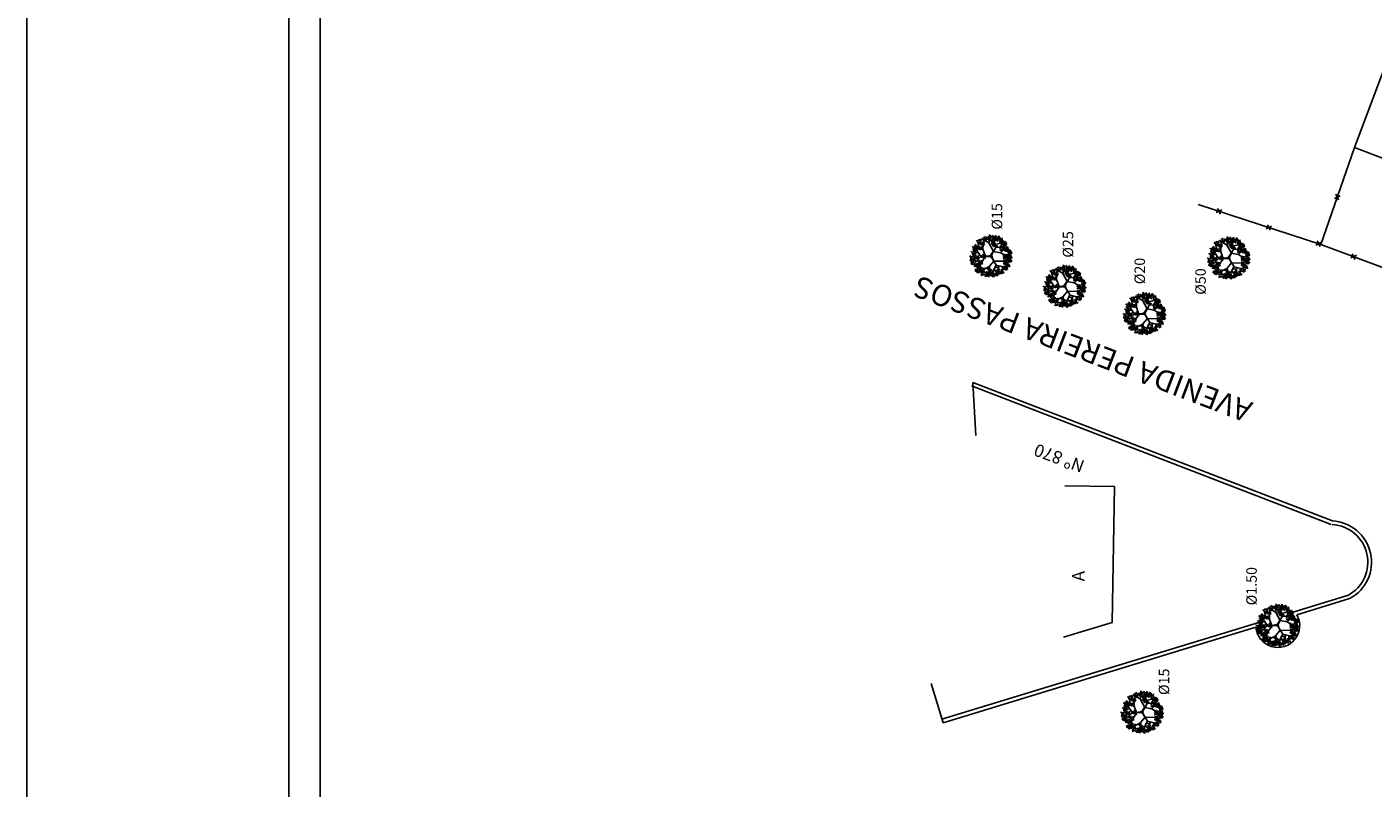
# Model space of a CAD drawing. Units: millimetres. Extents: x 175485 to 176230, y 1668301 to 1669142.
# Drawn here: x 175485 to 175613, y 1668374 to 1668447 of the extents above; entities that cross this region are included whole.
import ezdxf

# ---------------------------------------------------------------- set-up
doc = ezdxf.new("R2010")
doc.units = ezdxf.units.MM
doc.header["$LTSCALE"] = 3
doc.header["$MEASUREMENT"] = 0
doc.layers.get('0').update_dxf_attribs({"linetype": 'CONTINUOUS'})
doc.layers.get('Defpoints').update_dxf_attribs({"linetype": 'CONTINUOUS'})
for name, color, linetype in [('-ARVORE', 96, 'CONTINUOUS'), ('-CERCA', 8, 'CONTINUOUS'), ('-EDIFICAÇÃO', 4, 'CONTINUOUS'), ('-TXT', 7, 'CONTINUOUS'), ('T-DIM', 1, 'CONTINUOUS')]:
    doc.layers.add(name, color=color, linetype=linetype)
doc.styles.get("Standard").update_dxf_attribs({"font": 'txt', "height": 1.5})

# ---------------------------------------------------------------- blocks, each defined once
blk = doc.blocks.new('cerca')
at = {"layer": '-CERCA'}
for p, q in [((-0.21, -0.21), (0.21, 0.21)), ((0.21, -0.21), (-0.21, 0.21))]:
    blk.add_line(p, q, dxfattribs=at)
blk = doc.blocks.new('AR')
at = {"layer": '-ARVORE'}
for p, q in [((-1.46, 1.35), (-1.59, 1.31)), ((-1.59, 1.31), (-1.49, 1.24)), ((-1.49, 1.24), (-1.46, 1.35)), ((-1.49, 1.3), (-1.39, 1.17)), ((-1.35, 1.22), (-1.49, 1.3)), ((-1.46, 1.46), (-1.36, 1.45)), ((-1.44, 1.37), (-1.46, 1.46)), ((-1.36, 1.45), (-1.44, 1.37)), ((-1.36, 1.46), (-1.42, 1.42)), ((-1.42, 1.42), (-1.28, 1.39)), ((-1.37, 1.3), (-1.4, 1.2)), ((-1.38, 1.51), (-1.31, 1.52)), ((-1.3, 1.38), (-1.38, 1.51)), ((-1.29, 1.22), (-1.37, 1.3)), ((-1.28, 1.39), (-1.36, 1.46)), ((-1.33, 1.5), (-1.22, 1.37)), ((-1.23, 1.5), (-1.33, 1.5)), ((-1.31, 1.52), (-1.3, 1.38)), ((-1.22, 1.37), (-1.23, 1.5)), ((-1.14, 1.06), (-1.23, 1.37)), ((-0.96, 1.38), (-1.09, 1.34)), ((-1.09, 1.34), (-0.99, 1.26)), ((-1, 1.33), (-0.89, 1.2)), ((-0.85, 1.24), (-1, 1.33)), ((-0.99, 1.26), (-0.96, 1.38)), ((-0.79, 1.03), (-0.97, 1.66)), ((-0.96, 1.49), (-0.86, 1.47)), ((-0.94, 1.39), (-0.96, 1.49)), ((-0.86, 1.47), (-0.94, 1.39)), ((-0.86, 1.48), (-0.92, 1.45)), ((-0.92, 1.45), (-0.78, 1.42)), ((-0.88, 1.53), (-0.81, 1.55)), ((-0.8, 1.41), (-0.88, 1.53)), ((-0.78, 1.42), (-0.86, 1.48)), ((-0.83, 1.52), (-0.72, 1.39)), ((-0.73, 1.52), (-0.83, 1.52)), ((-0.02, 1), (-0.82, 1.76)), ((-0.81, 1.55), (-0.8, 1.41)), ((-0.79, 1.71), (-0.69, 1.58)), ((-0.64, 1.63), (-0.79, 1.71)), ((-0.76, 1.87), (-0.66, 1.85)), ((-0.74, 1.78), (-0.76, 1.87)), ((-0.68, 1.38), (-0.75, 1.26)), ((-0.75, 1.26), (-0.64, 1.35)), ((-0.66, 1.85), (-0.74, 1.78)), ((-0.72, 1.39), (-0.73, 1.52)), ((-0.66, 1.87), (-0.72, 1.83)), ((-0.72, 1.83), (-0.58, 1.8)), ((-0.66, 1.7), (-0.7, 1.61)), ((-0.7, 1.61), (-0.58, 1.63)), ((-0.69, 1.58), (-0.64, 1.63)), ((-0.68, 1.91), (-0.6, 1.93)), ((-0.6, 1.79), (-0.68, 1.91)), ((-0.64, 1.35), (-0.68, 1.38)), ((-0.58, 1.8), (-0.66, 1.87)), ((-0.58, 1.63), (-0.66, 1.7)), ((-0.63, 1.9), (-0.51, 1.78)), ((-0.53, 1.9), (-0.63, 1.9)), ((-0.6, 1.93), (-0.6, 1.79)), ((-0.48, 1.76), (-0.55, 1.65)), ((-0.55, 1.65), (-0.44, 1.74)), ((-0.51, 1.78), (-0.53, 1.9)), ((-0.35, 1.6), (-0.53, 1.8)), ((-0.41, 1.66), (-0.49, 1.65)), ((-0.49, 1.65), (-0.44, 1.59)), ((-0.44, 1.74), (-0.48, 1.76)), ((-0.45, 1.84), (-0.33, 1.91)), ((-0.43, 1.91), (-0.45, 1.84)), ((-0.45, 1.43), (-0.23, 1.85)), ((-0.44, 1.59), (-0.41, 1.66)), ((-0.36, 2.03), (-0.43, 1.95)), ((-0.43, 1.95), (-0.26, 1.94)), ((-0.33, 1.91), (-0.43, 1.91)), ((-0.41, 1.64), (-0.38, 1.57)), ((-0.3, 1.61), (-0.41, 1.64)), ((-0.38, 1.57), (-0.3, 1.61)), ((-0.26, 1.94), (-0.36, 2.03)), ((-0.21, 1.79), (-0.32, 1.78)), ((-0.32, 1.78), (-0.28, 1.7)), ((-0.19, 1.63), (-0.29, 1.6)), ((-0.29, 1.6), (-0.25, 1.53)), ((-0.28, 1.7), (-0.21, 1.79)), ((-0.16, 1.45), (-0.26, 1.42)), ((-0.26, 1.42), (-0.15, 1.34)), ((-0.25, 1.19), (0.42, 1.81)), ((-0.25, 1.53), (-0.19, 1.63)), ((-0.12, 1.93), (-0.24, 1.89)), ((-0.24, 1.89), (-0.22, 1.79)), ((-0.23, 1.96), (-0.2, 1.82)), ((-0.18, 1.96), (-0.23, 1.96)), ((-0.22, 1.79), (-0.12, 1.93)), ((-0.15, 1.4), (-0.22, 1.28)), ((-0.22, 1.28), (-0.09, 1.29)), ((-0.2, 1.82), (-0.18, 1.96)), ((-0.2, 1.57), (-0.16, 1.63)), ((-0.06, 1.53), (-0.2, 1.57)), ((-0.17, 1.48), (-0.05, 1.55)), ((-0.15, 1.55), (-0.17, 1.48)), ((-0.08, 1.66), (-0.16, 1.59)), ((-0.16, 1.63), (-0.06, 1.53)), ((-0.16, 1.59), (0.01, 1.58)), ((-0.15, 1.34), (-0.16, 1.45)), ((-0.11, 1.93), (-0.15, 1.87)), ((-0.15, 1.87), (-0.08, 1.85)), ((-0.05, 1.55), (-0.15, 1.55)), ((-0.09, 1.29), (-0.15, 1.4)), ((-0.09, 2.01), (-0.11, 1.97)), ((-0.11, 1.97), (0.02, 1.92)), ((-0.08, 1.85), (-0.11, 1.93)), ((0.02, 1.92), (-0.09, 2.01)), ((0.01, 1.58), (-0.08, 1.66)), ((0.12, 1.55), (-0.06, 1.89)), ((-0.04, 1.42), (-0.01, 1.33)), ((0.06, 1.42), (-0.04, 1.42)), ((0.05, 2.04), (-0.02, 2.05)), ((-0.02, 2.05), (0.01, 1.98)), ((-0.01, 1.33), (0.06, 1.42)), ((-0.01, 1), (0.56, 1.37)), ((0.01, 1.98), (0.05, 2.04)), ((0.05, 1.6), (0.08, 1.46)), ((0.1, 1.6), (0.05, 1.6)), ((0.15, 1.73), (0.07, 1.65)), ((0.07, 1.65), (0.14, 1.63)), ((0.08, 1.46), (0.1, 1.6)), ((0.17, 1.57), (0.12, 1.5)), ((0.12, 1.5), (0.2, 1.49)), ((0.14, 1.63), (0.15, 1.73)), ((0.19, 1.83), (0.15, 1.73)), ((0.15, 1.73), (0.24, 1.72)), ((0.2, 1.49), (0.17, 1.57)), ((0.24, 1.72), (0.19, 1.83)), ((0.29, 1.72), (0.24, 1.62)), ((0.24, 1.62), (0.29, 1.57)), ((0.36, 1.24), (0.25, 1.85)), ((0.29, 1.57), (0.29, 1.72)), ((0.32, 1.57), (0.3, 1.47)), ((0.3, 1.47), (0.42, 1.52)), ((0.42, 1.52), (0.32, 1.57)), ((0.49, 1.54), (0.37, 1.55)), ((0.37, 1.55), (0.43, 1.43)), ((0.47, 1.89), (0.4, 1.91)), ((0.4, 1.91), (0.43, 1.84)), ((0.46, 1.74), (0.41, 1.65)), ((0.41, 1.65), (0.5, 1.64)), ((0.48, 1.68), (0.42, 1.52)), ((0.42, 1.52), (0.53, 1.65)), ((0.43, 1.84), (0.47, 1.89)), ((0.43, 1.43), (0.49, 1.54)), ((0.5, 1.64), (0.46, 1.74)), ((0.53, 1.65), (0.48, 1.68)), ((0.57, 1.58), (0.49, 1.5)), ((0.49, 1.5), (0.56, 1.49)), ((0.56, 1.37), (0.65, 1.8)), ((0.56, 1.49), (0.57, 1.58)), ((0.56, 1.35), (1.04, 1.47)), ((0.61, 1.68), (0.57, 1.58)), ((0.57, 1.58), (0.66, 1.58)), ((0.66, 1.58), (0.61, 1.68)), ((0.61, 0.78), (0.88, 1.62)), ((0.78, 1.66), (0.66, 1.63)), ((0.66, 1.63), (0.68, 1.53)), ((0.68, 1.53), (0.78, 1.66)), ((0.76, 1.37), (0.68, 1.3)), ((0.68, 1.3), (0.86, 1.28)), ((0.77, 1.6), (0.72, 1.5)), ((0.72, 1.5), (0.76, 1.45)), ((0.73, 1.51), (0.82, 1.44)), ((0.73, 1.4), (0.73, 1.51)), ((0.82, 1.44), (0.73, 1.4)), ((0.76, 1.45), (0.77, 1.6)), ((0.86, 1.28), (0.76, 1.37)), ((0.8, 1.75), (0.78, 1.7)), ((0.78, 1.7), (0.91, 1.65)), ((0.91, 1.65), (0.8, 1.75)), ((0.96, 1.42), (0.84, 1.43)), ((0.84, 1.43), (0.9, 1.31)), ((0.95, 1.77), (0.87, 1.79)), ((0.87, 1.79), (0.9, 1.72)), ((0.94, 1.62), (0.88, 1.53)), ((0.88, 1.53), (0.98, 1.52)), ((0.94, 1.31), (0.89, 1.3)), ((0.89, 1.3), (0.92, 1.16)), ((0.9, 1.72), (0.95, 1.77)), ((0.9, 1.31), (0.96, 1.42)), ((0.92, 1.16), (0.94, 1.31)), ((0.98, 1.52), (0.94, 1.62)), ((0.96, 1.62), (1.01, 1.61)), ((1, 1.42), (0.96, 1.62)), ((1.01, 1.61), (1, 1.42)), ((1.08, 1.56), (1.05, 1.46)), ((1.05, 1.46), (1.13, 1.46)), ((1.13, 1.46), (1.08, 1.56)), ((1.38, 1.36), (1.36, 1.32)), ((1.36, 1.32), (1.49, 1.27)), ((1.49, 1.27), (1.38, 1.36)), ((1.52, 1.39), (1.45, 1.4)), ((1.45, 1.4), (1.47, 1.33)), ((1.47, 1.33), (1.52, 1.39)), ((-1.82, 0.34), (-1.95, 0.3)), ((-1.95, 0.3), (-1.92, 0.2)), ((-1.88, 0.6), (-1.93, 0.53)), ((-1.93, 0.53), (-1.85, 0.53)), ((-1.79, 0.52), (-1.92, 0.45)), ((-1.92, 0.45), (-1.88, 0.42)), ((-1.92, 0.2), (-1.82, 0.34)), ((-1.85, 0.53), (-1.88, 0.6)), ((-1.88, 0.42), (-1.79, 0.52)), ((-1.83, 0.27), (-1.88, 0.17)), ((-1.88, 0.17), (-1.84, 0.12)), ((-1.85, 0.4), (-1.86, 0.27)), ((-1.86, 0.27), (-1.76, 0.25)), ((-1.76, 0.25), (-1.85, 0.4)), ((-1.84, 0.12), (-1.83, 0.27)), ((-1.79, 1), (-1.83, 0.93)), ((-1.83, 0.93), (-1.76, 0.93)), ((-1.7, 0.92), (-1.83, 0.85)), ((-1.83, 0.85), (-1.79, 0.82)), ((-1.8, 0.12), (-1.83, 0.02)), ((-1.83, 0.02), (-1.71, 0.07)), ((-1.8, 0.42), (-1.82, 0.37)), ((-1.82, 0.37), (-1.69, 0.32)), ((-0.95, 0.19), (-1.81, -0.01)), ((-1.69, 0.32), (-1.8, 0.42)), ((-1.71, 0.07), (-1.8, 0.12)), ((-1.76, 0.93), (-1.79, 1)), ((-1.79, 0.82), (-1.7, 0.92)), ((-1.66, 0.3), (-1.79, 0.36)), ((-1.79, 0.36), (-1.73, 0.28)), ((-1.76, 0.8), (-1.77, 0.67)), ((-1.77, 0.67), (-1.67, 0.65)), ((-1.67, 0.65), (-1.76, 0.8)), ((-1.41, -0.15), (-1.76, 0.21)), ((-1.64, 0.09), (-1.76, 0.1)), ((-1.76, 0.1), (-1.7, -0.02)), ((-1.64, 0.52), (-1.75, 0.53)), ((-1.75, 0.53), (-1.69, 0.44)), ((-1.65, 0.44), (-1.73, 0.46)), ((-1.73, 0.46), (-1.7, 0.39)), ((-1.73, 0.28), (-1.66, 0.3)), ((-1.66, 0.3), (-1.72, 0.2)), ((-1.72, 0.2), (-1.62, 0.19)), ((-1.7, 0.39), (-1.65, 0.44)), ((-1.7, -0.02), (-1.64, 0.09)), ((-1.69, 0.44), (-1.64, 0.52)), ((-1.55, 0.92), (-1.66, 0.93)), ((-1.66, 0.93), (-1.6, 0.84)), ((-1.35, 0.11), (-1.66, 0.47)), ((-1.62, 0.19), (-1.66, 0.3)), ((-1.64, 0.29), (-1.59, 0.28)), ((-1.6, 0.09), (-1.64, 0.29)), ((-1.55, 0.47), (-1.61, 0.36)), ((-1.61, 0.36), (-1.48, 0.38)), ((-1.6, 0.84), (-1.55, 0.92)), ((-1.29, 0.75), (-1.6, 0.65)), ((-1.59, 0.28), (-1.6, 0.09)), ((-1.53, 1.25), (-1.56, 1.18)), ((-1.56, 1.18), (-1.46, 1.15)), ((-1.47, 0.8), (-1.56, 0.73)), ((-1.56, 0.73), (-1.47, 0.67)), ((-1.48, 0.51), (-1.56, 0.56)), ((-1.56, 0.56), (-1.52, 0.45)), ((-0.82, 1.05), (-1.55, 1.06)), ((-1.48, 0.38), (-1.55, 0.47)), ((-1.52, 0.23), (-1.55, 0.13)), ((-1.55, 0.13), (-1.47, 0.13)), ((-1.46, 1.15), (-1.53, 1.25)), ((-1.52, 0.45), (-1.48, 0.51)), ((-1.47, 0.13), (-1.52, 0.23)), ((-1.5, 1.2), (-1.3, 1.2)), ((-1.31, 1.15), (-1.5, 1.2)), ((-1.45, 0.33), (-1.49, 0.27)), ((-1.49, 0.27), (-1.42, 0.27)), ((-1.39, 0.91), (-1.47, 0.96)), ((-1.47, 0.96), (-1.43, 0.85)), ((-1.47, 0.67), (-1.47, 0.8)), ((-1.42, 0.27), (-1.45, 0.33)), ((-0.98, 0.2), (-1.44, 1.09)), ((-1.43, 0.93), (-1.34, 0.99)), ((-1.35, 0.87), (-1.43, 0.93)), ((-1.43, 0.85), (-1.39, 0.91)), ((-1.35, 0.85), (-1.42, 0.73)), ((-1.42, 0.73), (-1.29, 0.74)), ((-1.4, 1.2), (-1.29, 1.22)), ((-1.4, 1.01), (-1.35, 1.08)), ((-1.25, 0.98), (-1.4, 1.01)), ((-1.39, 1.17), (-1.35, 1.22)), ((-1.37, 0.93), (-1.25, 1)), ((-1.35, 0.99), (-1.37, 0.93)), ((-1.36, -0.03), (-1.34, 0.1)), ((-1.23, 0.04), (-1.36, 0.1)), ((-1.36, 0.1), (-1.29, 0.02)), ((-1.28, 1.11), (-1.35, 1.04)), ((-1.35, 1.08), (-1.25, 0.98)), ((-1.35, 1.04), (-1.18, 1.03)), ((-1.25, 1), (-1.35, 0.99)), ((-1.34, 0.99), (-1.35, 0.87)), ((-1.29, 0.74), (-1.35, 0.85)), ((-1.34, 0.1), (-1.28, -0.03)), ((-1.33, 0.72), (-1.3, 0.66)), ((-1.21, 0.7), (-1.33, 0.72)), ((-1.21, 0.26), (-1.32, 0.27)), ((-1.32, 0.27), (-1.26, 0.18)), ((-1.3, 1.2), (-1.31, 1.15)), ((-1.3, 0.66), (-1.21, 0.7)), ((-1.29, 0.02), (-1.23, 0.04)), ((-1.18, 1.03), (-1.28, 1.11)), ((-1.27, 0.71), (-1.13, 0.85)), ((-1.1, 0.8), (-1.27, 0.71)), ((-1.26, 0.18), (-1.21, 0.26)), ((-1.11, 0.71), (-1.21, 0.69)), ((-1.21, 0.69), (-1.17, 0.62)), ((-1.09, 0.38), (-1.21, 0.38)), ((-1.21, 0.38), (-1.12, 0.3)), ((-1.11, 1.26), (-1.19, 1.24)), ((-1.19, 1.24), (-1.14, 1.18)), ((-1.17, 0.62), (-1.11, 0.71)), ((-1.1, 1.05), (-1.15, 1.04)), ((-1.15, 1.04), (-1.12, 0.91)), ((-1.14, 1.18), (-1.11, 1.26)), ((-1.13, 0.85), (-1.1, 0.8)), ((-1.05, 0.25), (-1.13, 0.3)), ((-1.13, 0.3), (-1.09, 0.19)), ((-1.12, 0.91), (-1.1, 1.05)), ((-1.12, 0.3), (-1.09, 0.38)), ((-1.09, 0.19), (-1.05, 0.25)), ((-1.03, 1.01), (-1.07, 0.95)), ((-1.07, 0.95), (-1, 0.94)), ((-1, 0.94), (-1.03, 1.01)), ((-0.97, 1.17), (-0.99, 1.09)), ((-0.99, 1.09), (-0.88, 1.11)), ((-0.88, 1.11), (-0.97, 1.17)), ((-0.45, -0.24), (-0.95, 0.18)), ((-0.89, 1.2), (-0.85, 1.24)), ((-0.02, 0.57), (-0.82, 1.06)), ((-0.75, 1.2), (-0.8, 1.13)), ((-0.8, 1.13), (-0.72, 1.13)), ((-0.66, 1.12), (-0.79, 1.05)), ((-0.79, 1.05), (-0.75, 1.02)), ((-0.72, 1.13), (-0.75, 1.2)), ((-0.75, 1.02), (-0.66, 1.12)), ((-0.72, 1), (-0.73, 0.87)), ((-0.73, 0.87), (-0.63, 0.85)), ((-0.63, 0.85), (-0.72, 1)), ((-0.62, 1.28), (-0.69, 1.26)), ((-0.69, 1.26), (-0.64, 1.2)), ((-0.53, 0.9), (-0.66, 0.96)), ((-0.66, 0.96), (-0.6, 0.88)), ((-0.64, 1.2), (-0.62, 1.28)), ((-0.51, 1.12), (-0.62, 1.13)), ((-0.62, 1.13), (-0.56, 1.04)), ((-0.61, 1.15), (-0.58, 1.19)), ((-0.41, 1.11), (-0.61, 1.15)), ((-0.6, 0.88), (-0.53, 0.9)), ((-0.58, 1.19), (-0.41, 1.11)), ((-0.56, 1.04), (-0.51, 1.12)), ((-0.43, 1), (-0.52, 0.93)), ((-0.52, 0.93), (-0.43, 0.87)), ((-0.39, 1.24), (-0.51, 1.24)), ((-0.51, 1.24), (-0.42, 1.17)), ((-0.35, 1.12), (-0.43, 1.16)), ((-0.43, 1.16), (-0.39, 1.06)), ((-0.43, 0.87), (-0.43, 1)), ((-0.42, 1.17), (-0.39, 1.24)), ((-0.39, 1.06), (-0.35, 1.12)), ((-0.2, 0.62), (-0.16, 0.55)), ((-0.13, 0.62), (-0.2, 0.62)), ((-0.16, 0.55), (-0.13, 0.62)), ((-0.13, 1.27), (-0.1, 1.21)), ((-0.02, 1.25), (-0.13, 1.27)), ((-0.07, 0.96), (-0.12, 0.85)), ((-0.12, 0.85), (-0.02, 0.89)), ((-0.12, 0.77), (0.04, 0.88)), ((-0.09, 0.72), (-0.12, 0.77)), ((-0.1, 1.21), (-0.02, 1.25)), ((0.04, 0.88), (-0.09, 0.72)), ((-0.02, 0.8), (-0.08, 0.7)), ((-0.08, 0.7), (0.03, 0.72)), ((-0.02, 0.89), (-0.07, 0.96)), ((-0.01, 0.12), (-0.07, 0)), ((0.09, 1.27), (-0.02, 1.24)), ((-0.02, 1.24), (0.03, 1.17)), ((-0.01, 0.11), (-0.02, 1)), ((0.06, 0.94), (-0.02, 0.89)), ((-0.02, 0.89), (0.1, 0.88)), ((0.03, 0.72), (-0.02, 0.8)), ((-0.01, 0.56), (0.61, 0.78)), ((0.05, 0.22), (0.01, 0.58)), ((0.03, 1.17), (0.09, 1.27)), ((0.09, 0.07), (0.05, 0.21)), ((0.1, 0.88), (0.06, 0.94)), ((0.07, 0), (0.86, -0.43)), ((0.48, -0.19), (0.09, 0.07)), ((0.12, 0.81), (0.14, 0.7)), ((0.24, 0.75), (0.12, 0.81)), ((0.14, 0.7), (0.24, 0.75)), ((0.48, -0.22), (1.3, 0.23)), ((0.69, 1.11), (0.62, 0.99)), ((0.62, 0.99), (0.75, 1)), ((0.64, 0.8), (1.65, 0.75)), ((0.67, 1.18), (0.79, 1.26)), ((0.69, 1.25), (0.67, 1.18)), ((0.79, 1.26), (0.69, 1.25)), ((0.75, 1), (0.69, 1.11)), ((0.71, 0.98), (0.74, 0.91)), ((0.82, 0.95), (0.71, 0.98)), ((0.74, 1.16), (1.22, 1.25)), ((0.74, 0.91), (0.82, 0.95)), ((0.8, 1.13), (0.83, 1.04)), ((0.9, 1.13), (0.8, 1.13)), ((0.93, 0.97), (0.82, 0.95)), ((0.82, 0.95), (0.87, 0.87)), ((0.83, 1.04), (0.9, 1.13)), ((0.87, 0.87), (0.93, 0.97)), ((1.01, 1.27), (0.96, 1.21)), ((0.96, 1.21), (1.04, 1.2)), ((1.04, 1.2), (1.01, 1.27)), ((1.08, 0.9), (1.03, 0.81)), ((1.03, 0.81), (1.08, 0.76)), ((1.08, 0.76), (1.08, 0.9)), ((1.11, 0.76), (1.09, 0.65)), ((1.09, 0.65), (1.21, 0.7)), ((1.12, 1.05), (1.1, 1)), ((1.1, 1), (1.23, 0.96)), ((1.21, 0.7), (1.11, 0.76)), ((1.23, 0.96), (1.12, 1.05)), ((1.21, 0.02), (1.17, -0.05)), ((1.26, 1.07), (1.19, 1.09)), ((1.19, 1.09), (1.21, 1.02)), ((1.25, 0.93), (1.2, 0.83)), ((1.2, 0.83), (1.29, 0.82)), ((1.21, 1.02), (1.26, 1.07)), ((1.24, -0.05), (1.21, 0.02)), ((1.22, 1.16), (1.36, 1.2)), ((1.25, 1.09), (1.22, 1.16)), ((1.35, 1.28), (1.23, 1.24)), ((1.23, 1.24), (1.25, 1.14)), ((1.25, 1.14), (1.35, 1.28)), ((1.36, 1.2), (1.25, 1.09)), ((1.29, 0.82), (1.25, 0.93)), ((1.27, 0.79), (1.34, 1.11)), ((1.36, 0.76), (1.27, 0.68)), ((1.27, 0.68), (1.35, 0.67)), ((1.27, 0.22), (1.9, 0.06)), ((1.34, 1.21), (1.29, 1.12)), ((1.29, 1.12), (1.34, 1.07)), ((1.29, 0.23), (1.67, 0.86)), ((1.34, 1.07), (1.34, 1.21)), ((1.35, 0.67), (1.36, 0.76)), ((1.36, -0.04), (1.38, 0.01)), ((1.38, 0.01), (1.55, -0.08)), ((1.54, 1.04), (1.42, 1.05)), ((1.42, 1.05), (1.48, 0.93)), ((1.48, 0.61), (1.46, 0.55)), ((1.46, 0.55), (1.55, 0.52)), ((1.57, 0.06), (1.46, 0.06)), ((1.46, 0.06), (1.54, -0.01)), ((1.47, 0.5), (1.79, 0.43)), ((1.48, 0.93), (1.54, 1.04)), ((1.55, 0.52), (1.48, 0.61)), ((1.52, 0.67), (1.63, 0.54)), ((1.67, 0.58), (1.52, 0.67)), ((1.53, 1.23), (1.59, 1.23)), ((1.57, 1.04), (1.53, 1.23)), ((1.62, 1.08), (1.53, 1)), ((1.53, 1), (1.6, 0.98)), ((1.54, -0.01), (1.57, 0.06)), ((1.55, 0.83), (1.65, 0.81)), ((1.57, 0.73), (1.55, 0.83)), ((1.59, 1.23), (1.57, 1.04)), ((1.65, 0.81), (1.57, 0.73)), ((1.69, 0.32), (1.57, 0.28)), ((1.57, 0.28), (1.59, 0.18)), ((1.59, 0.18), (1.69, 0.32)), ((1.6, 0.98), (1.62, 1.08)), ((1.65, 0.66), (1.61, 0.57)), ((1.61, 0.57), (1.73, 0.59)), ((1.63, 0.87), (1.71, 0.89)), ((1.71, 0.75), (1.63, 0.87)), ((1.63, 0.54), (1.67, 0.58)), ((1.68, 0.25), (1.63, 0.16)), ((1.63, 0.16), (1.68, 0.11)), ((1.73, 0.59), (1.65, 0.66)), ((1.68, 0.11), (1.68, 0.25)), ((1.71, 0.11), (1.69, 0)), ((1.69, 0), (1.81, 0.06)), ((1.72, 0.4), (1.7, 0.36)), ((1.7, 0.36), (1.83, 0.31)), ((1.71, 0.89), (1.71, 0.75)), ((1.81, 0.06), (1.71, 0.11)), ((1.83, 0.31), (1.72, 0.4)), ((1.83, 0.72), (1.76, 0.6)), ((1.76, 0.6), (1.87, 0.7)), ((1.88, 0.08), (1.76, 0.09)), ((1.76, 0.09), (1.82, -0.03)), ((1.86, 0.43), (1.79, 0.44)), ((1.79, 0.44), (1.81, 0.37)), ((1.85, 0.28), (1.79, 0.19)), ((1.79, 0.19), (1.89, 0.17)), ((1.81, 0.37), (1.86, 0.43)), ((1.9, 0.62), (1.82, 0.61)), ((1.82, 0.61), (1.87, 0.55)), ((1.82, -0.03), (1.88, 0.08)), ((1.87, 0.7), (1.83, 0.72)), ((1.89, 0.17), (1.85, 0.28)), ((1.87, 0.55), (1.9, 0.62)), ((1.95, 0.12), (1.87, 0.04)), ((1.87, 0.04), (1.94, 0.02)), ((1.94, 0.02), (1.95, 0.12)), ((2, 0.22), (1.96, 0.12)), ((1.96, 0.12), (2.05, 0.11)), ((2.05, 0.11), (2, 0.22)), ((-1.89, -0.16), (-1.99, -0.2)), ((-1.99, -0.2), (-1.88, -0.27)), ((-1.91, -0.14), (-1.78, -0.06)), ((-1.89, -0.07), (-1.91, -0.14)), ((-1.78, -0.06), (-1.89, -0.07)), ((-1.88, -0.27), (-1.89, -0.16)), ((-1.86, -0.34), (-1.84, -0.41)), ((-1.75, -0.36), (-1.86, -0.34)), ((-1.74, -0.45), (-1.86, -0.49)), ((-1.86, -0.49), (-1.84, -0.59)), ((-1.44, -0.15), (-1.85, -0.3)), ((-1.84, -0.41), (-1.75, -0.36)), ((-1.84, -0.59), (-1.74, -0.45)), ((-1.81, -0.35), (-1.66, -0.21)), ((-1.64, -0.26), (-1.81, -0.35)), ((-1.75, -0.52), (-1.8, -0.62)), ((-1.8, -0.62), (-1.75, -0.67)), ((-1.78, -0.19), (-1.74, -0.28)), ((-1.67, -0.19), (-1.78, -0.19)), ((-1.64, -0.35), (-1.75, -0.37)), ((-1.75, -0.37), (-1.71, -0.44)), ((-1.75, -0.67), (-1.75, -0.52)), ((-1.74, -0.28), (-1.67, -0.19)), ((-0.88, -0.77), (-1.74, -0.49)), ((-1.72, -0.67), (-1.74, -0.77)), ((-1.74, -0.77), (-1.62, -0.72)), ((-1.71, -0.37), (-1.73, -0.42)), ((-1.73, -0.42), (-1.6, -0.47)), ((-1.62, -0.72), (-1.72, -0.67)), ((-1.71, -0.44), (-1.64, -0.35)), ((-1.6, -0.47), (-1.71, -0.37)), ((-1.22, -0.26), (-1.7, -0.67)), ((-1.55, -0.91), (-1.69, -0.95)), ((-1.69, -0.95), (-1.59, -1.03)), ((-1.64, -0.01), (-1.68, -0.02)), ((-1.68, -0.02), (-1.66, -0.16)), ((-1.66, -0.16), (-1.64, -0.01)), ((-1.66, -0.21), (-1.64, -0.26)), ((-1.58, -0.5), (-1.63, -0.59)), ((-1.63, -0.59), (-1.54, -0.6)), ((-1.56, -0.55), (-1.62, -0.72)), ((-1.62, -0.72), (-1.51, -0.58)), ((-1.62, -0.83), (-1.59, -0.96)), ((-1.52, -0.87), (-1.62, -0.83)), ((-1.57, -0.05), (-1.61, -0.11)), ((-1.61, -0.11), (-1.54, -0.12)), ((-1.59, -0.96), (-1.52, -0.87)), ((-1.59, -1.03), (-1.55, -0.91)), ((-1.59, -0.96), (-1.48, -1.09)), ((-1.44, -1.05), (-1.59, -0.96)), ((-1.59, -1.07), (-1.39, -1.06)), ((-1.41, -1.12), (-1.59, -1.07)), ((-1.57, -1.12), (-1.59, -1.2)), ((-1.59, -1.2), (-1.47, -1.18)), ((-1.54, -0.6), (-1.58, -0.5)), ((-1.37, -0.63), (-1.58, -0.96)), ((-1.54, -0.12), (-1.57, -0.05)), ((-1.47, -1.18), (-1.57, -1.12)), ((-1.51, -0.58), (-1.56, -0.55)), ((-1.47, -0.66), (-1.56, -0.74)), ((-1.56, -0.74), (-1.48, -0.75)), ((-1.56, -0.8), (-1.46, -0.82)), ((-1.54, -0.9), (-1.56, -0.8)), ((-1.46, -0.82), (-1.54, -0.9)), ((-1.46, -0.97), (-1.5, -1.06)), ((-1.5, -1.06), (-1.38, -1.04)), ((-1.48, -0.75), (-1.47, -0.66)), ((-1.48, -0.76), (-1.4, -0.74)), ((-1.4, -0.88), (-1.48, -0.76)), ((-1.48, -1.09), (-1.44, -1.05)), ((-1.38, -1.04), (-1.46, -0.97)), ((-0.98, -1.06), (-1.45, -1.07)), ((-0.83, -0.47), (-1.44, -0.15)), ((-1.37, -0.38), (-1.41, -0.44)), ((-1.41, -0.44), (-1.33, -0.44)), ((-1.39, -1.06), (-1.41, -1.12)), ((-1.27, -0.46), (-1.4, -0.52)), ((-1.4, -0.52), (-1.37, -0.56)), ((-1.4, -0.74), (-1.4, -0.88)), ((-1.33, -0.44), (-1.37, -0.38)), ((-1.37, -0.56), (-1.27, -0.46)), ((-1.28, -0.03), (-1.36, -0.03)), ((-1.28, -0.91), (-1.35, -1.03)), ((-1.35, -1.03), (-1.24, -0.94)), ((-1.28, -0.74), (-1.25, -0.61)), ((-1.15, -0.67), (-1.28, -0.61)), ((-1.28, -0.61), (-1.21, -0.7)), ((-1.2, -0.74), (-1.28, -0.74)), ((-1.24, -0.94), (-1.28, -0.91)), ((-1.18, -1.06), (-1.26, -1.31)), ((-1.25, -0.61), (-1.2, -0.74)), ((-1.24, -1.14), (-1.13, -1.16)), ((-1.22, -1.23), (-1.24, -1.14)), ((-1.13, -1.16), (-1.22, -1.23)), ((-1.21, -0.7), (-1.15, -0.67)), ((-1.16, -1.09), (-1.08, -1.08)), ((-1.08, -1.22), (-1.16, -1.09)), ((-1.05, -0.57), (-1.13, -0.64)), ((-1.13, -0.64), (-1.05, -0.71)), ((-1.01, -0.33), (-1.12, -0.33)), ((-1.12, -0.33), (-1.04, -0.41)), ((-0.83, -0.48), (-1.08, -1.54)), ((-1.08, -1.08), (-1.08, -1.22)), ((-0.96, -0.46), (-1.05, -0.41)), ((-1.05, -0.41), (-1, -0.52)), ((-1.05, -0.71), (-1.05, -0.57)), ((-1.04, -0.41), (-1.01, -0.33)), ((-0.95, -1.24), (-1.03, -1.36)), ((-1.03, -1.36), (-0.91, -1.27)), ((-1, -0.52), (-0.96, -0.46)), ((-0.91, -1.27), (-0.95, -1.24)), ((-0.47, -1.16), (-0.92, -1.63)), ((-0.06, -0.01), (-0.83, -0.48)), ((-0.77, -1.27), (-0.68, -1.21)), ((-0.69, -1.32), (-0.77, -1.27)), ((-0.71, -1.27), (-0.59, -1.19)), ((-0.69, -1.2), (-0.71, -1.27)), ((-0.59, -1.19), (-0.69, -1.2)), ((-0.68, -1.21), (-0.69, -1.32)), ((-0.44, -1.14), (-0.49, -1.15)), ((-0.49, -1.15), (-0.46, -1.29)), ((-0.45, -0.26), (-0.47, -1.19)), ((-0.47, -1.19), (-0.11, -1.83)), ((-0.46, -1.29), (-0.44, -1.14)), ((-0.44, -0.24), (-0.18, -0.11)), ((-0.37, -1.18), (-0.42, -1.24)), ((-0.42, -1.24), (-0.34, -1.25)), ((-0.34, -1.25), (-0.37, -1.18)), ((-0.18, -1.15), (-0.23, -1.21)), ((-0.23, -1.21), (-0.15, -1.21)), ((-0.09, -1.23), (-0.22, -1.29)), ((0.35, -0.9), (-0.2, -1.75)), ((-0.18, -0.11), (0.06, -0.04)), ((-0.15, -1.21), (-0.18, -1.15)), ((-0.18, -1.33), (-0.09, -1.23)), ((0.06, -1.22), (-0.05, -1.22)), ((-0.05, -1.22), (0.01, -1.3)), ((-0.04, -1.2), (-0.01, -1.15)), ((0.16, -1.24), (-0.04, -1.2)), ((-0.01, -1.15), (0.16, -1.24)), ((0.01, -1.3), (0.06, -1.22)), ((0.06, -0.04), (0.16, -0.02)), ((0.22, -1.23), (0.14, -1.18)), ((0.14, -1.18), (0.18, -1.29)), ((0.18, -1.29), (0.22, -1.23)), ((0.47, -0.22), (0.35, -0.87)), ((0.35, -0.87), (0.94, -1.52)), ((0.61, -1.18), (0.45, -1.63)), ((0.58, -0.81), (0.53, -0.88)), ((0.53, -0.88), (0.61, -0.88)), ((0.67, -0.89), (0.54, -0.95)), ((0.54, -0.95), (0.58, -0.99)), ((0.61, -0.88), (0.58, -0.81)), ((0.58, -0.99), (0.67, -0.89)), ((0.61, -1.01), (0.6, -1.14)), ((0.6, -1.14), (0.7, -1.16)), ((0.7, -1.16), (0.61, -1.01)), ((0.67, -1.18), (0.69, -1.04)), ((0.8, -1.1), (0.67, -1.05)), ((0.67, -1.05), (0.73, -1.13)), ((0.74, -1.18), (0.67, -1.18)), ((0.69, -1.04), (0.74, -1.18)), ((0.72, -0.86), (0.75, -0.81)), ((0.92, -0.9), (0.72, -0.86)), ((0.73, -1.13), (0.8, -1.1)), ((0.87, -1.11), (0.73, -1.58)), ((0.75, -0.81), (0.92, -0.9)), ((0.91, -1.25), (0.79, -1.25)), ((0.79, -1.25), (0.87, -1.33)), ((0.9, -1.01), (0.81, -1.08)), ((0.81, -1.08), (0.9, -1.14)), ((0.85, -0.44), (0.88, -1.13)), ((0.91, -0.93), (0.85, -1.04)), ((0.85, -1.04), (0.98, -1.03)), ((0.86, -0.43), (1.91, -0.12)), ((0.87, -0.88), (1.46, -1.09)), ((0.87, -1.33), (0.91, -1.25)), ((0.88, -1.13), (1.22, -1.41)), ((0.98, -0.89), (0.9, -0.85)), ((0.9, -0.85), (0.94, -0.95)), ((0.9, -1.14), (0.9, -1.01)), ((0.91, -0.45), (1.11, -0.45)), ((1.1, -0.5), (0.91, -0.45)), ((0.98, -1.03), (0.91, -0.93)), ((0.92, -0.35), (1.02, -0.48)), ((1.06, -0.44), (0.92, -0.35)), ((0.94, -0.51), (0.92, -0.59)), ((0.92, -0.59), (1.04, -0.57)), ((1.04, -0.57), (0.94, -0.51)), ((0.94, -0.95), (0.98, -0.89)), ((1.06, -1.15), (0.94, -1.19)), ((0.94, -1.19), (0.96, -1.29)), ((0.95, -0.19), (1.05, -0.21)), ((0.97, -0.29), (0.95, -0.19)), ((0.96, -1.29), (1.06, -1.15)), ((1.05, -0.21), (0.97, -0.29)), ((1.05, -0.19), (0.99, -0.23)), ((0.99, -0.23), (1.13, -0.26)), ((1.05, -1.22), (1, -1.31)), ((1.02, -0.48), (1.06, -0.44)), ((1.03, -0.15), (1.11, -0.13)), ((1.11, -0.27), (1.03, -0.15)), ((1.13, -0.26), (1.05, -0.19)), ((1.05, -1.36), (1.05, -1.22)), ((1.09, -1.07), (1.07, -1.11)), ((1.07, -1.11), (1.2, -1.16)), ((1.08, -0.16), (1.2, -0.28)), ((1.18, -0.16), (1.08, -0.16)), ((1.2, -1.16), (1.09, -1.07)), ((1.11, -0.45), (1.1, -0.5)), ((1.11, -0.13), (1.11, -0.27)), ((1.14, -0.33), (1.33, -1.22)), ((1.23, -0.3), (1.16, -0.42)), ((1.16, -0.42), (1.27, -0.32)), ((1.24, -1.04), (1.16, -1.03)), ((1.16, -1.03), (1.19, -1.1)), ((1.17, -0.05), (1.24, -0.05)), ((1.22, -1.19), (1.17, -1.28)), ((1.17, -1.28), (1.26, -1.3)), ((1.31, -0.06), (1.18, -0.13)), ((1.18, -0.13), (1.21, -0.16)), ((1.2, -0.28), (1.18, -0.16)), ((1.19, -1.1), (1.24, -1.04)), ((1.21, -0.16), (1.31, -0.06)), ((1.26, -1.3), (1.22, -1.19)), ((1.24, -0.18), (1.23, -0.31)), ((1.27, -0.32), (1.23, -0.3)), ((1.23, -0.31), (1.33, -0.33)), ((1.33, -0.33), (1.24, -0.18)), ((1.24, -1.2), (1.3, -1.2)), ((1.28, -1.39), (1.24, -1.2)), ((1.26, -0.83), (1.65, -0.84)), ((1.3, -1.2), (1.28, -1.39)), ((1.43, -0.28), (1.3, -0.22)), ((1.3, -0.22), (1.37, -0.3)), ((1.32, -1.01), (1.3, -1.08)), ((1.3, -1.08), (1.39, -1.11)), ((1.39, -1.11), (1.32, -1.01)), ((1.33, -0.82), (1.36, -0.95)), ((1.43, -0.87), (1.33, -0.82)), ((1.37, -1.25), (1.33, -1.35)), ((1.46, -0.06), (1.34, -0.05)), ((1.34, -0.05), (1.41, -0.14)), ((1.55, -0.08), (1.36, -0.04)), ((1.36, -0.95), (1.43, -0.87)), ((1.36, -0.96), (1.47, -1.09)), ((1.51, -1.04), (1.36, -0.96)), ((1.36, -1.06), (1.55, -1.06)), ((1.54, -1.11), (1.36, -1.06)), ((1.38, -1.12), (1.36, -1.2)), ((1.36, -1.2), (1.48, -1.17)), ((1.37, -0.3), (1.43, -0.28)), ((1.42, -1.36), (1.37, -1.25)), ((1.48, -1.17), (1.38, -1.12)), ((1.41, -0.14), (1.46, -0.06)), ((1.44, -0.28), (1.69, -0.68)), ((1.53, -0.18), (1.45, -0.25)), ((1.45, -0.25), (1.53, -0.31)), ((1.49, -0.96), (1.45, -1.06)), ((1.45, -1.06), (1.57, -1.04)), ((1.59, -0.54), (1.46, -0.57)), ((1.46, -0.57), (1.48, -0.67)), ((1.47, -1.09), (1.51, -1.04)), ((1.54, -0.11), (1.48, -0.22)), ((1.48, -0.22), (1.62, -0.2)), ((1.48, -0.67), (1.59, -0.54)), ((1.57, -1.04), (1.49, -0.96)), ((1.52, -0.76), (1.64, -0.89)), ((1.62, -0.76), (1.52, -0.76)), ((1.62, -0.07), (1.53, -0.02)), ((1.53, -0.02), (1.58, -0.13)), ((1.53, -0.31), (1.53, -0.18)), ((1.53, -0.45), (1.8, -0.39)), ((1.62, -0.2), (1.54, -0.11)), ((1.55, -1.06), (1.54, -1.11)), ((1.58, -0.13), (1.62, -0.07)), ((1.61, -0.45), (1.59, -0.5)), ((1.59, -0.5), (1.72, -0.55)), ((1.64, -0.15), (1.6, -0.21)), ((1.6, -0.21), (1.67, -0.22)), ((1.67, -0.9), (1.6, -1.02)), ((1.6, -1.02), (1.71, -0.93)), ((1.74, -0.23), (1.61, -0.29)), ((1.61, -0.29), (1.64, -0.33)), ((1.72, -0.55), (1.61, -0.45)), ((1.64, -0.89), (1.62, -0.76)), ((1.67, -0.22), (1.64, -0.15)), ((1.64, -0.33), (1.74, -0.23)), ((1.77, -0.78), (1.65, -0.77)), ((1.65, -0.77), (1.71, -0.89)), ((1.67, -0.35), (1.66, -0.48)), ((1.66, -0.48), (1.76, -0.49)), ((1.74, -1), (1.66, -1.02)), ((1.66, -1.02), (1.71, -1.08)), ((1.76, -0.49), (1.67, -0.35)), ((1.71, -0.93), (1.67, -0.9)), ((1.76, -0.43), (1.68, -0.41)), ((1.68, -0.41), (1.71, -0.48)), ((1.74, -0.58), (1.69, -0.67)), ((1.69, -0.67), (1.78, -0.68)), ((1.71, -0.48), (1.76, -0.43)), ((1.71, -0.89), (1.77, -0.78)), ((1.71, -1.08), (1.74, -1)), ((1.73, -0.52), (1.76, -0.38)), ((1.86, -0.44), (1.73, -0.38)), ((1.73, -0.38), (1.8, -0.47)), ((1.81, -0.52), (1.73, -0.52)), ((1.78, -0.68), (1.74, -0.58)), ((1.76, -0.38), (1.81, -0.52)), ((1.76, -0.58), (1.82, -0.59)), ((1.81, -0.78), (1.76, -0.58)), ((1.89, -0.22), (1.77, -0.22)), ((1.77, -0.22), (1.84, -0.31)), ((1.85, -0.74), (1.77, -0.82)), ((1.77, -0.82), (1.84, -0.83)), ((1.8, -0.45), (1.9, -0.39)), ((1.8, -0.47), (1.86, -0.44)), ((1.9, -0.49), (1.8, -0.45)), ((1.82, -0.59), (1.81, -0.78)), ((1.84, -0.31), (1.89, -0.22)), ((1.84, -0.83), (1.85, -0.74)), ((1.89, -0.64), (1.86, -0.74)), ((1.86, -0.74), (1.94, -0.74)), ((1.96, -0.34), (1.88, -0.41)), ((1.88, -0.41), (1.96, -0.48)), ((2, -0.1), (1.89, -0.11)), ((1.89, -0.11), (1.97, -0.18)), ((1.94, -0.74), (1.89, -0.64)), ((1.9, -0.39), (1.9, -0.49)), ((1.96, -0.48), (1.96, -0.34)), ((1.97, -0.18), (2, -0.1)), ((-1.3, -1.36), (-1.33, -1.42)), ((-1.33, -1.42), (-1.24, -1.45)), ((-1.24, -1.45), (-1.3, -1.36)), ((-1.27, -1.4), (-1.07, -1.4)), ((-1.09, -1.45), (-1.27, -1.4)), ((-1.24, -1.46), (-1.26, -1.54)), ((-1.26, -1.54), (-1.15, -1.51)), ((-1.15, -1.51), (-1.24, -1.46)), ((-1.14, -1.31), (-1.17, -1.4)), ((-1.17, -1.4), (-1.06, -1.38)), ((-1.06, -1.38), (-1.14, -1.31)), ((-1.06, -1.39), (-1.11, -1.46)), ((-1.11, -1.46), (-1.03, -1.46)), ((-0.97, -1.47), (-1.1, -1.54)), ((-1.1, -1.54), (-1.06, -1.57)), ((-1.07, -1.4), (-1.09, -1.45)), ((-1.03, -1.46), (-1.06, -1.39)), ((-1.06, -1.57), (-0.97, -1.47)), ((-0.97, -1.76), (-0.95, -1.62)), ((-0.84, -1.69), (-0.97, -1.63)), ((-0.97, -1.63), (-0.91, -1.71)), ((-0.9, -1.76), (-0.97, -1.76)), ((-0.89, -1.35), (-0.96, -1.36)), ((-0.96, -1.36), (-0.92, -1.42)), ((-0.95, -1.62), (-0.9, -1.76)), ((-0.82, -1.47), (-0.93, -1.46)), ((-0.93, -1.46), (-0.87, -1.55)), ((-0.92, -1.42), (-0.89, -1.35)), ((-0.92, -1.44), (-0.89, -1.4)), ((-0.72, -1.48), (-0.92, -1.44)), ((-0.91, -1.69), (-0.81, -1.64)), ((-0.81, -1.73), (-0.91, -1.69)), ((-0.91, -1.71), (-0.84, -1.69)), ((-0.89, -1.4), (-0.72, -1.48)), ((-0.82, -1.43), (-0.87, -1.47)), ((-0.87, -1.47), (-0.74, -1.58)), ((-0.87, -1.55), (-0.82, -1.47)), ((-0.74, -1.59), (-0.83, -1.66)), ((-0.83, -1.66), (-0.74, -1.72)), ((-0.74, -1.58), (-0.82, -1.43)), ((-0.81, -1.64), (-0.81, -1.73)), ((-0.69, -1.29), (-0.8, -1.33)), ((-0.8, -1.33), (-0.69, -1.4)), ((-0.69, -1.34), (-0.76, -1.46)), ((-0.76, -1.46), (-0.63, -1.45)), ((-0.66, -1.47), (-0.74, -1.43)), ((-0.74, -1.43), (-0.7, -1.53)), ((-0.74, -1.72), (-0.74, -1.59)), ((-0.7, -1.53), (-0.66, -1.47)), ((-0.69, -1.4), (-0.69, -1.29)), ((-0.63, -1.45), (-0.69, -1.34)), ((-0.67, -1.47), (-0.64, -1.54)), ((-0.56, -1.5), (-0.67, -1.47)), ((-0.64, -1.54), (-0.56, -1.5)), ((-0.61, -1.48), (-0.47, -1.34)), ((-0.44, -1.39), (-0.61, -1.48)), ((-0.58, -1.32), (-0.54, -1.41)), ((-0.47, -1.32), (-0.58, -1.32)), ((-0.54, -1.57), (-0.58, -1.64)), ((-0.58, -1.64), (-0.51, -1.64)), ((-0.44, -1.65), (-0.57, -1.72)), ((-0.57, -1.72), (-0.54, -1.75)), ((-0.54, -1.41), (-0.47, -1.32)), ((-0.32, -1.48), (-0.54, -1.71)), ((-0.51, -1.64), (-0.54, -1.57)), ((-0.54, -1.75), (-0.44, -1.65)), ((-0.51, -1.77), (-0.52, -1.9)), ((-0.52, -1.9), (-0.42, -1.92)), ((-0.42, -1.92), (-0.51, -1.77)), ((-0.47, -1.34), (-0.44, -1.39)), ((-0.45, -1.94), (-0.43, -1.8)), ((-0.32, -1.87), (-0.45, -1.81)), ((-0.45, -1.81), (-0.38, -1.89)), ((-0.37, -1.94), (-0.45, -1.94)), ((-0.43, -1.8), (-0.37, -1.94)), ((-0.3, -1.65), (-0.41, -1.64)), ((-0.41, -1.64), (-0.35, -1.73)), ((-0.38, -1.89), (-0.32, -1.87)), ((-0.3, -1.61), (-0.35, -1.65)), ((-0.35, -1.65), (-0.22, -1.76)), ((-0.35, -1.73), (-0.3, -1.65)), ((-0.22, -1.77), (-0.31, -1.84)), ((-0.31, -1.84), (-0.22, -1.9)), ((-0.18, -1.53), (-0.3, -1.53)), ((-0.3, -1.53), (-0.21, -1.6)), ((-0.22, -1.76), (-0.3, -1.61)), ((-0.22, -1.29), (-0.18, -1.33)), ((-0.14, -1.65), (-0.22, -1.61)), ((-0.22, -1.61), (-0.18, -1.71)), ((-0.22, -1.9), (-0.22, -1.77)), ((-0.21, -1.6), (-0.18, -1.53)), ((-0.1, -1.82), (-0.2, -1.85)), ((-0.2, -1.85), (-0.09, -1.93)), ((-0.18, -1.71), (-0.14, -1.65)), ((-0.15, -1.35), (-0.16, -1.48)), ((-0.16, -1.48), (-0.06, -1.49)), ((-0.09, -1.87), (-0.16, -1.98)), ((-0.16, -1.98), (-0.04, -1.98)), ((-0.06, -1.49), (-0.15, -1.35)), ((-0.11, -1.79), (0.01, -1.72)), ((-0.1, -1.72), (-0.11, -1.79)), ((-0.03, -1.6), (-0.1, -1.68)), ((-0.1, -1.68), (0.07, -1.69)), ((0.01, -1.72), (-0.1, -1.72)), ((-0.09, -1.93), (-0.1, -1.82)), ((0.04, -1.44), (-0.09, -1.38)), ((-0.09, -1.38), (-0.03, -1.47)), ((-0.04, -1.98), (-0.09, -1.87)), ((-0.03, -1.47), (0.04, -1.44)), ((0.07, -1.69), (-0.03, -1.6)), ((0.12, -1.84), (0.01, -1.85)), ((0.01, -1.85), (0.05, -1.93)), ((0.03, -1.45), (0.27, -1.67)), ((0.14, -1.34), (0.05, -1.41)), ((0.05, -1.41), (0.14, -1.48)), ((0.05, -1.93), (0.12, -1.84)), ((0.11, -1.67), (0.13, -1.81)), ((0.16, -1.67), (0.11, -1.67)), ((0.13, -1.81), (0.16, -1.67)), ((0.14, -1.48), (0.14, -1.34)), ((0.22, -1.58), (0.17, -1.64)), ((0.17, -1.64), (0.25, -1.65)), ((0.31, -1.66), (0.18, -1.72)), ((0.22, -1.7), (0.18, -1.76)), ((0.18, -1.72), (0.22, -1.76)), ((0.18, -1.76), (0.25, -1.78)), ((0.25, -1.65), (0.22, -1.58)), ((0.22, -1.76), (0.31, -1.66)), ((0.25, -1.78), (0.22, -1.7)), ((0.25, -1.78), (0.24, -1.91)), ((0.24, -1.91), (0.34, -1.92)), ((0.34, -1.92), (0.25, -1.78)), ((0.31, -1.95), (0.33, -1.81)), ((0.44, -1.87), (0.31, -1.81)), ((0.31, -1.81), (0.37, -1.9)), ((0.38, -1.95), (0.31, -1.95)), ((0.33, -1.81), (0.38, -1.95)), ((0.46, -1.65), (0.35, -1.65)), ((0.35, -1.65), (0.41, -1.74)), ((0.36, -1.63), (0.39, -1.58)), ((0.56, -1.67), (0.36, -1.63)), ((0.37, -1.9), (0.44, -1.87)), ((0.39, -1.58), (0.56, -1.67)), ((0.41, -1.74), (0.46, -1.65)), ((0.54, -1.77), (0.45, -1.84)), ((0.45, -1.84), (0.54, -1.91)), ((0.55, -1.7), (0.49, -1.81)), ((0.49, -1.81), (0.63, -1.8)), ((0.54, -1.3), (0.5, -1.36)), ((0.5, -1.36), (0.58, -1.36)), ((0.64, -1.37), (0.51, -1.44)), ((0.51, -1.44), (0.54, -1.48)), ((0.58, -1.36), (0.54, -1.3)), ((0.54, -1.48), (0.64, -1.37)), ((0.62, -1.66), (0.54, -1.61)), ((0.54, -1.61), (0.58, -1.72)), ((0.54, -1.91), (0.54, -1.77)), ((0.63, -1.8), (0.55, -1.7)), ((0.58, -1.5), (0.56, -1.62)), ((0.56, -1.62), (0.66, -1.64)), ((0.66, -1.64), (0.58, -1.5)), ((0.58, -1.72), (0.62, -1.66)), ((0.63, -1.66), (0.66, -1.53)), ((0.77, -1.59), (0.63, -1.53)), ((0.63, -1.53), (0.7, -1.61)), ((0.71, -1.66), (0.63, -1.66)), ((0.66, -1.53), (0.71, -1.66)), ((0.79, -1.37), (0.67, -1.36)), ((0.67, -1.36), (0.74, -1.45)), ((0.7, -1.61), (0.77, -1.59)), ((0.78, -1.34), (0.73, -1.37)), ((0.73, -1.37), (0.86, -1.49)), ((0.74, -1.45), (0.79, -1.37)), ((0.86, -1.49), (0.78, -1.34)), ((0.86, -1.49), (0.78, -1.56)), ((0.78, -1.56), (0.87, -1.62)), ((0.87, -1.42), (0.81, -1.53)), ((0.81, -1.53), (0.95, -1.52)), ((0.87, -1.62), (0.86, -1.49)), ((0.95, -1.52), (0.87, -1.42)), ((1, -1.31), (1.05, -1.36)), ((1.08, -1.36), (1.06, -1.47)), ((1.06, -1.47), (1.18, -1.41)), ((1.18, -1.41), (1.08, -1.36)), ((1.25, -1.39), (1.13, -1.38)), ((1.13, -1.38), (1.19, -1.5)), ((1.19, -1.5), (1.25, -1.39)), ((1.33, -1.35), (1.25, -1.43)), ((1.25, -1.43), (1.32, -1.45)), ((1.32, -1.45), (1.33, -1.35)), ((1.33, -1.35), (1.42, -1.36))]:
    blk.add_line(p, q, dxfattribs=at)

msp = doc.modelspace()

# ---------------------------------------------------------------- linework, layer by layer
at = {"layer": '-CERCA'}
for p, q in [((175609.112, 1668399.236, 3.634), (175574.791, 1668412.454, 4.342)), ((175609.237, 1668399.563, 3.634), (175574.916, 1668412.781, 4.342)), ((175574.916, 1668412.781, 4.342), (175575.222, 1668407.738)), ((175572.077, 1668380.287, 3.634), (175570.948, 1668384.038))]:
    msp.add_line(p, q, dxfattribs=at)
at = {"layer": '-CERCA', "flags": 128}
for points, elevation in [([(175596.415, 1668429.795), (175608.135, 1668425.974), (175611.339, 1668435.215)], 3.855), ([(175608.135, 1668425.974), (175619.083, 1668421.895), (175618.953, 1668421.566), (175630.29, 1668417.265), (175631.783, 1668421.165)], 3.855), ([(175610.785, 1668392.482), (175605.276, 1668390.799)], 3.634), ([(175610.887, 1668392.147), (175605.853, 1668390.609)], 3.634), ([(175602.308, 1668389.892), (175571.975, 1668380.622)], 3.634), ([(175601.936, 1668389.412), (175572.077, 1668380.287)], 3.634)]:
    msp.add_lwpolyline(points, dxfattribs=dict(at, elevation=elevation))
at = {"layer": '-CERCA'}
for centre, radius, start, end in [((175609.031, 1668395.626, 3.634), 3.593, 298.09032, 86.99373), ((175609.031, 1668395.626, 3.634), 3.943, 298.09032, 86.99373), ((175604.026, 1668389.578, 4.285), 2.097, 184.54695, 29.44005), ((175604.026, 1668389.578, 4.285), 1.747, 169.66761, 44.31939)]:
    msp.add_arc(centre, radius, start, end, dxfattribs=at)
at = {"layer": '-EDIFICAÇÃO'}
for p, q in [((175611.339, 1668435.215, 7.016), (175614.699, 1668444.103, 7.016)), ((175611.339, 1668435.215, 7.016), (175622.62, 1668430.949, 7.016)), ((175588.451, 1668402.846, 3.599), (175583.688, 1668402.931, 3.599)), ((175588.22, 1668389.852, 3.749), (175588.451, 1668402.846, 3.599)), ((175583.564, 1668388.453, 4.209), (175588.22, 1668389.852, 3.749))]:
    msp.add_line(p, q, dxfattribs=at)
msp.add_line((175509.642, 1668311.355), (175509.642, 1669132.355))
at = {"layer": 'Defpoints'}
msp.add_line((175484.642, 1669142.355), (175484.642, 1668301.355), dxfattribs=at)
msp.add_lwpolyline([(175904.642, 1668301.355), (175904.642, 1668598.355), (175484.642, 1668598.355), (175484.642, 1668301.355)], close=True, dxfattribs=at)
at = {"layer": 'T-DIM'}
msp.add_line((175512.642, 1668314.355), (175512.642, 1669129.355), dxfattribs=at)

# ---------------------------------------------------------------- block references
at = {"layer": '-ARVORE', "color": 7, "rotation": 89.99761520066937}
for p in [(175576.68, 1668424.831, 4.522), (175599.378, 1668424.653, 4.372), (175583.717, 1668421.947, 5.469), (175591.338, 1668419.337, 5.257), (175604.026, 1668389.578, 4.285), (175591.116, 1668381.27, 3.105)]:
    msp.add_blockref('AR', p, dxfattribs=at)
at = {"layer": '-CERCA'}
for p, rotation in [((175609.701, 1668430.491, 3.855), 70.88138979488649), ((175598.419, 1668429.142, 3.855), 341.943986478668), ((175603.173, 1668427.592, 3.855), 341.943986478668), ((175607.927, 1668426.042, 3.855), 341.943986478668), ((175611.264, 1668424.809, 3.855), 339.5653846898811)]:
    msp.add_blockref('cerca', p, dxfattribs=dict(at, rotation=rotation))

# ---------------------------------------------------------------- texts
at = {"layer": '-ARVORE', "color": 7}
for s, p in [('%%C15', (175577.723, 1668427.383)), ('%%C25', (175584.503, 1668424.709)), ('%%C20', (175591.352, 1668422.172)), ('%%C50', (175597.158, 1668421.167)), ('%%C1.50', (175602.022, 1668391.502)), ('%%C15', (175593.666, 1668382.94))]:
    msp.add_text(s, height=1, rotation=89.99762, dxfattribs=at).set_placement(p)
at = {"layer": '-TXT'}
for s, height, rotation, p in [('AVENIDA PEREIRA PASSOS', 2.04, 159.12136, (175601.751, 1668410.833)), ('Nº 870', 1.2, 159.78064, (175585.689, 1668405.276)), ('A', 1.2, 89.99762, (175585.593, 1668393.798))]:
    msp.add_text(s, height=height, rotation=rotation, dxfattribs=at).set_placement(p)

doc.saveas('drawing.dxf')
